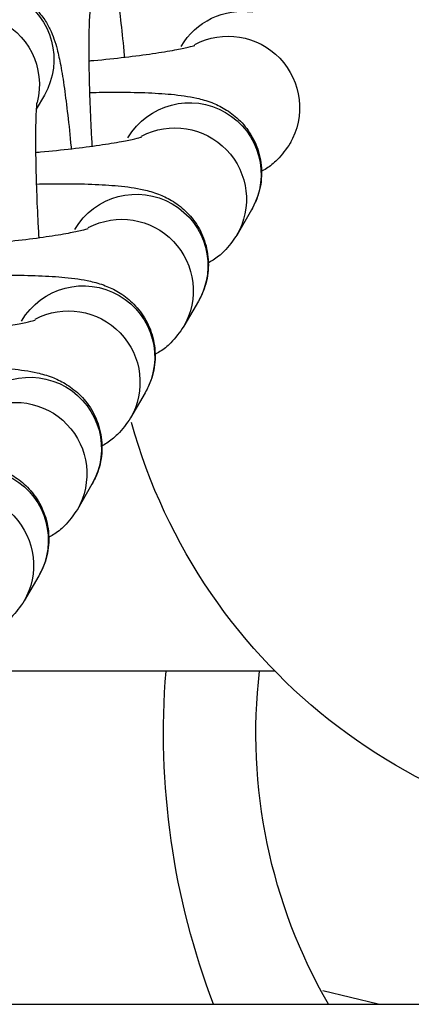
# Model space of a CAD drawing. Units: millimetres. Extents: x -0.4 to 13.3, y -0.4 to 15.
# Drawn here: x 7.1 to 7.2, y 4 to 4.1 of the extents above; entities that cross this region are included whole.
import ezdxf

# ---------------------------------------------------------------- set-up
doc = ezdxf.new("R2010")
doc.units = ezdxf.units.MM

# ---------------------------------------------------------------- blocks, each defined once
blk = doc.blocks.new('K136_')
at = {"color": 7, "linetype": 'Continuous', "lineweight": 25}
for p, q in [((15.26043803709599, 1.728595908675088), (15.26079026834686, 1.72798948964285)), ((15.24975042718979, 1.726554549218262), (15.24977759993813, 1.726507767248249)), ((15.25145330935352, 1.723622781662042), (15.25208473608968, 1.722535685644088)), ((15.25376044550485, 1.719650700057882), (15.25439187224101, 1.718563604039927)), ((15.25606758165618, 1.715678618453721), (15.25669900839257, 1.714591522435766)), ((15.25837471780774, 1.71170653684956), (15.2590061445439, 1.710619440831605)), ((15.26068185395907, 1.707734455245399), (15.26131328069523, 1.706647359227444)), ((15.25043199651527, 1.703592233903036), (15.26308781374514, 1.703592233903036)), ((15.24596185666696, 1.689142233903025), (15.24836796084328, 1.689733237016439)), ((15.93607842544379, 1.689142233903025), (14.32513292402446, 1.689142233903025))]:
    blk.add_line(p, q, dxfattribs=at)
for centre, radius, start, end in [((15.26312625395185, 1.730139838350082), 0.003100036887726395, 30.42915903761643, 209.8701413310911), ((15.2518491600435, 1.729157983375698), 0.003077595303108931, 30.26036769382761, 98.28625314430245), ((15.26375847729669, 1.729047542084485), 0.003101906992243891, 30.28972877480786, 194.3768603075092), ((15.25247145144745, 1.728047584799496), 0.00310265069969995, 62.14499594680024, 210.360153713342), ((15.25414155332869, 1.725166664646762), 0.003100037151600901, 30.43015697326321, 209.8691433972581), ((15.25477858759878, 1.724075503195335), 0.00310265069970106, 62.14499594209957, 210.3601537133597), ((15.25644868948025, 1.721194583042601), 0.003100037151601354, 30.43015697540077, 209.8691433933305), ((15.25708572375033, 1.720103421591174), 0.003102650699700275, 62.14499594680215, 210.3601537133491), ((15.25875582563158, 1.717222501438441), 0.003100037151600683, 30.43015697325613, 209.8691433933197), ((15.25939285990166, 1.7161313399869), 0.00310265069970014, 62.14499594680215, 210.3601537115333), ((15.26106296178291, 1.71325041983428), 0.003100037151602647, 30.43015697325721, 209.8691433972524), ((15.26169999605299, 1.712159258382739), 0.003102650699700719, 62.14499594209575, 210.3601537115403), ((15.23257842544395, 1.721092233903077), 0.02500000000000034, 270, 344.4592524558644), ((15.26337009793447, 1.709278338230119), 0.003100037151601079, 30.43015697539721, 209.8691433933269), ((15.26400713220455, 1.708187176778578), 0.003102650699700294, 62.14499594680406, 210.3601537115333), ((15.22774931557019, 1.700896289793972), 0.02351682220222055, 330.0122516810937, 6.582801429573878), ((15.22229090077822, 1.700902624018594), 0.03297958915519197, 339.1087077140509, 4.677882172750148)]:
    blk.add_arc(centre, radius, start, end, dxfattribs=at)
for points, knots in [([(15.26349214328839, 1.735682003852075), (15.26338922251052, 1.73584063191336), (15.2631435777666, 1.736219235245953), (15.26255950063223, 1.736746431055193), (15.261753536575, 1.73715317581903), (15.2608130053804, 1.737314648852729), (15.25989594336097, 1.737188461535906), (15.2591253864618, 1.736841887561495), (15.25855148286264, 1.736390484552684), (15.25814379137746, 1.735898757534782), (15.25787158276257, 1.735417163142214), (15.25769456761891, 1.734972163970637), (15.25755073009459, 1.734478836486259), (15.25741327215105, 1.733831090118569), (15.25726526084277, 1.732908360365768), (15.25711652117498, 1.731706344482204), (15.25701705885258, 1.730800239269255), (15.25697152956145, 1.73026490786256), (15.25696946178773, 1.730240595070795)], [0, 0, 0, 0, 0.04102680609500558, 0.09792016235321206, 0.1592712138990505, 0.2231084658858175, 0.2887145533119672, 0.344414669611438, 0.3938992250613479, 0.4389743451249755, 0.4815131963535211, 0.5269768201148729, 0.5832532747181989, 0.6734961325126886, 0.7824972179026819, 0.886031462880214, 0.9948239664693557, 1, 1, 1, 1]), ([(15.26579927943972, 1.731709922247914), (15.26569635866185, 1.7318685503092), (15.26545071391815, 1.732247153641792), (15.26486663678356, 1.732774349451033), (15.26406067272656, 1.733181094214869), (15.26312014153195, 1.733342567248455), (15.26220307951253, 1.733216379931745), (15.26143252261313, 1.732869805957334), (15.2608586190142, 1.732418402948523), (15.26045092752902, 1.731926675930621), (15.2601787189139, 1.731445081538054), (15.26000170377047, 1.731000082366476), (15.25985786624592, 1.730506754882098), (15.25972040830261, 1.729859008514294), (15.25957239699433, 1.728936278761607), (15.25942365732631, 1.727734262877929), (15.25932419500391, 1.726828157665095), (15.25927866571278, 1.726292826258399), (15.25927659793906, 1.726268513466634)], [0, 0, 0, 0, 0.04102680609500554, 0.09792016235321198, 0.1592712138990503, 0.2231084658858173, 0.288714553311967, 0.3444146696114375, 0.3938992250613473, 0.4389743451249749, 0.4815131963535205, 0.5269768201148722, 0.5832532747181981, 0.6734961325126878, 0.782497217902681, 0.886031462880213, 0.9948239664693538, 0.9999999999999999, 0.9999999999999999, 0.9999999999999999, 0.9999999999999999]), ([(15.25846106184163, 1.732248991466603), (15.25846056964833, 1.732252042917507), (15.25845866038999, 1.732263879742417), (15.25848145902314, 1.732060550766304), (15.25850368407187, 1.731618018399358), (15.25851877403757, 1.730867245404083), (15.25851292932493, 1.729839218419469), (15.25848077615247, 1.728581585135684), (15.25843478411976, 1.727399058219957), (15.25839154827527, 1.726647572358756), (15.25837642902611, 1.726384783412326)], [0, 0, 0, 0, 0.03393644754861107, 0.1316422280278472, 0.2551686467311395, 0.4024144660414471, 0.5644125089879801, 0.7339269630972552, 0.9069562627047854, 1, 1, 1, 1]), ([(15.25851043448843, 1.73008487773714), (15.25843961553842, 1.730090586703481), (15.25788795965145, 1.730135057638249), (15.25692400662792, 1.730241981296698), (15.25571786947212, 1.730396118788375), (15.25478813775926, 1.7305499982032), (15.25420305578241, 1.730669883676368), (15.25391223569677, 1.730752857824227), (15.25392062571923, 1.730749909931687), (15.25392324699824, 1.730748988927102)], [0, 0, 0, 0, 0.03029287610216282, 0.2359713529088767, 0.4394310184595848, 0.6382758655508518, 0.8024194629101825, 0.9382702815256239, 1, 1, 1, 1]), ([(15.25848095716101, 1.728710243605432), (15.25810445118277, 1.728717096634822), (15.25723322366362, 1.728732954411639), (15.25603519692522, 1.72870887950185), (15.25485954030382, 1.728636365923675), (15.25400547018803, 1.72852127740728), (15.25324781854142, 1.728312432525085), (15.25260573223018, 1.728016284001368), (15.25198336955937, 1.72755578249817), (15.25143725696576, 1.72688326584287), (15.25107394751894, 1.726027176516054), (15.2509777901143, 1.725078359395892), (15.25113427869446, 1.724246883444975), (15.25136401487516, 1.723797463441), (15.25145330935352, 1.723622781662042)], [0, 0, 0, 0, 0.09174061843023695, 0.212286008776412, 0.3372877168240667, 0.4764147301432839, 0.5520763079483577, 0.611537162166341, 0.6737851719135795, 0.7404968075393785, 0.8109847521992295, 0.8832088739021422, 0.9546053102100235, 1, 1, 1, 1]), ([(15.26076819799319, 1.728276909862442), (15.26076770579966, 1.728279961313573), (15.260765796542, 1.728291798139393), (15.26078859516561, 1.728088469144636), (15.26081082026935, 1.727645936883759), (15.26082590997357, 1.726895163385306), (15.26082006638167, 1.725867138558241), (15.26078790873266, 1.72460949665563), (15.2607419855387, 1.72342839479384), (15.26069883934129, 1.722678374050501), (15.26068380581655, 1.722417042669603)], [0, 0, 0, 0, 0.03395392157872001, 0.1317100112055906, 0.2553000342197518, 0.4026216710674241, 0.5647031275378972, 0.7343048654051663, 0.9074232585805112, 1, 1, 1, 1]), ([(15.26081757063976, 1.726112796132979), (15.26074675168975, 1.72611850509932), (15.26019509580278, 1.726162976034088), (15.25923114277925, 1.726269899692538), (15.25802500562345, 1.726424037184215), (15.25709527391059, 1.726577916599039), (15.25651019193374, 1.726697802072207), (15.25621937184833, 1.726780776220066), (15.25622776187056, 1.726777828327526), (15.2562303831498, 1.726776907322941)], [0, 0, 0, 0, 0.03029287610216282, 0.2359713529088767, 0.4394310184595848, 0.6382758655508518, 0.8024194629101825, 0.9382702815256239, 1, 1, 1, 1]), ([(15.24977759993813, 1.726507767248249), (15.24995568730328, 1.72625461128453), (15.25026335716343, 1.725817250329809), (15.25074133710468, 1.725442883890564), (15.25096814560238, 1.725319893320515), (15.25104474943187, 1.725278353657044)], [0, 0, 0, 0, 0.4764797010442425, 0.8231827285377235, 1, 1, 1, 1]), ([(15.26078809331234, 1.724738162001158), (15.2604115873341, 1.724745015030548), (15.25954035981495, 1.724760872807478), (15.25834233307655, 1.724736797897689), (15.25716667645515, 1.724664284319514), (15.25631260633936, 1.724549195803119), (15.25555495469275, 1.724340350920924), (15.25491286838151, 1.724044202397208), (15.25429050571092, 1.723583700894009), (15.25374439311731, 1.722911184238709), (15.25338108367028, 1.722055094911893), (15.25328492626563, 1.721106277791732), (15.25344141484579, 1.720274801840814), (15.25367115102672, 1.71982538183684), (15.25376044550485, 1.719650700057882)], [0, 0, 0, 0, 0.09174061843022029, 0.2122860087763975, 0.3372877168240545, 0.4764147301432742, 0.5520763079483494, 0.6115371621663338, 0.6737851719135735, 0.7404968075393737, 0.810984752199226, 0.88320887390214, 0.9546053102100226, 1, 1, 1, 1]), ([(15.26312470679109, 1.722140714528818), (15.26305388784131, 1.722146423495159), (15.26250223195411, 1.722190894429927), (15.26153827893059, 1.722297818088263), (15.26033214177478, 1.72245195557994), (15.25940241006215, 1.722605834994878), (15.2588173280853, 1.722725720468047), (15.25852650799966, 1.722808694615905), (15.25853489802212, 1.722805746723365), (15.25853751930113, 1.72280482571878)], [0, 0, 0, 0, 0.03029287610216282, 0.2359713529088767, 0.4394310184595848, 0.6382758655508518, 0.8024194629101825, 0.9382702815256239, 1, 1, 1, 1]), ([(15.25208473608968, 1.722535685644088), (15.25226282345461, 1.722282529680369), (15.25257049331476, 1.721845168725649), (15.25304847325624, 1.721470802286289), (15.25327528175394, 1.721347811716354), (15.2533518855832, 1.721306272052884)], [0, 0, 0, 0, 0.4764797010441646, 0.8231827285375891, 1, 1, 1, 1]), ([(15.26309522946367, 1.720766080396997), (15.26271872348543, 1.720772933426387), (15.26184749596628, 1.720788791203317), (15.26064946922811, 1.720764716293528), (15.25947381260671, 1.720692202715354), (15.25861974249092, 1.720577114198958), (15.25786209084408, 1.720368269316763), (15.25722000453307, 1.720072120793047), (15.25659764186226, 1.719611619289848), (15.25605152926864, 1.718939102634549), (15.25568821982161, 1.718083013307732), (15.25559206241719, 1.717134196187571), (15.25574855099712, 1.716302720236653), (15.25597828717805, 1.715853300232679), (15.25606758165618, 1.715678618453721)], [0, 0, 0, 0, 0.09174061843022029, 0.2122860087763975, 0.3372877168240545, 0.4764147301432742, 0.5520763079483494, 0.6115371621663338, 0.6737851719135735, 0.7404968075393737, 0.810984752199226, 0.88320887390214, 0.9546053102100226, 1, 1, 1, 1]), ([(15.25439187224101, 1.718563604039927), (15.25456995960594, 1.718310448076208), (15.25487762946632, 1.717873087121488), (15.25535560940757, 1.717498720682128), (15.25558241790527, 1.717375730112193), (15.25565902173476, 1.717334190448723)], [0, 0, 0, 0, 0.4764797010441646, 0.8231827285375891, 1, 1, 1, 1]), ([(15.26543184294264, 1.718168632924543), (15.26536102399264, 1.718174341890998), (15.26480936810567, 1.718218812825766), (15.26384541508214, 1.718325736484102), (15.26263927792634, 1.718479873975779), (15.26170954621348, 1.718633753390717), (15.26112446423663, 1.718753638863772), (15.26083364415099, 1.718836613011744), (15.26084203417345, 1.718833665119204), (15.26084465545246, 1.71883274411462)], [0, 0, 0, 0, 0.03029287610216282, 0.2359713529088767, 0.4394310184595848, 0.6382758655508518, 0.8024194629101825, 0.9382702815256239, 1, 1, 1, 1]), ([(15.26540236561523, 1.716793998792836), (15.26502585963699, 1.716800851822226), (15.26415463211783, 1.716816709599156), (15.26295660537944, 1.716792634689368), (15.26178094875804, 1.716720121111193), (15.26092687864225, 1.716605032594797), (15.26016922699564, 1.716396187712602), (15.2595271406844, 1.716100039188886), (15.25890477801359, 1.715639537685687), (15.25835866541997, 1.714967021030388), (15.25799535597316, 1.714110931703571), (15.25789919856852, 1.71316211458341), (15.25805568714868, 1.712330638632492), (15.25828542332938, 1.711881218628518), (15.25837471780774, 1.71170653684956)], [0, 0, 0, 0, 0.09174061843022031, 0.2122860087763976, 0.3372877168240545, 0.4764147301432744, 0.5520763079483495, 0.6115371621663336, 0.6737851719135739, 0.7404968075393742, 0.8109847521992264, 0.8832088739021399, 0.9546053102100225, 0.9999999999999999, 0.9999999999999999, 0.9999999999999999, 0.9999999999999999]), ([(15.25669900839257, 1.714591522435766), (15.2568770957575, 1.714338366472047), (15.25718476561765, 1.713901005517327), (15.25766274555913, 1.713526639077967), (15.2578895540566, 1.713403648507919), (15.25796615788609, 1.713362108844562)], [0, 0, 0, 0, 0.4764797010441654, 0.8231827285375887, 1, 1, 1, 1]), ([(15.26770950176656, 1.712821917188675), (15.26733299578832, 1.712828770218065), (15.26646176826917, 1.712844627994995), (15.26526374153077, 1.712820553085207), (15.26408808490937, 1.712748039507032), (15.26323401479358, 1.712632950990637), (15.26247636314697, 1.712424106108442), (15.26183427683573, 1.712127957584611), (15.26121191416514, 1.711667456081413), (15.26066580157153, 1.710994939426113), (15.26030249212449, 1.71013885009941), (15.26020633471985, 1.709190032979135), (15.26036282330001, 1.708358557028332), (15.26059255948094, 1.707909137024357), (15.26068185395907, 1.707734455245399)], [0, 0, 0, 0, 0.091740618430237, 0.212286008776412, 0.3372877168240668, 0.4764147301432841, 0.5520763079483579, 0.6115371621663411, 0.6737851719135799, 0.740496807539379, 0.8109847521992294, 0.8832088739021421, 0.9546053102100235, 1, 1, 1, 1]), ([(15.2590061445439, 1.710619440831605), (15.25918423190883, 1.710366284867886), (15.25949190176921, 1.709928923913166), (15.25996988171046, 1.709554557473806), (15.26019669020816, 1.709431566903758), (15.26027329403764, 1.709390027240401)], [0, 0, 0, 0, 0.4764797010442427, 0.8231827285377221, 1, 1, 1, 1]), ([(15.26131328069523, 1.706647359227444), (15.26149136806016, 1.706394203263725), (15.26179903792054, 1.705956842309005), (15.26227701786179, 1.705582475869646), (15.26250382635949, 1.705459485299597), (15.26258043018897, 1.70541794563624)], [0, 0, 0, 0, 0.4764797010441654, 0.8231827285375887, 1, 1, 1, 1])]:
    blk.add_open_spline(points, degree=3, knots=knots, dxfattribs=at)
blk = doc.blocks.new('K136')
at = {"layer": 'Defpoints'}
blk.add_blockref('K136_', (0, 0), dxfattribs=at)

msp = doc.modelspace()

# ---------------------------------------------------------------- block references
at = {"layer": 'Defpoints', "xscale": -1}
msp.add_blockref('K136', (22.4080203312348, 2.342776958776023), dxfattribs=at)

doc.saveas('drawing.dxf')
